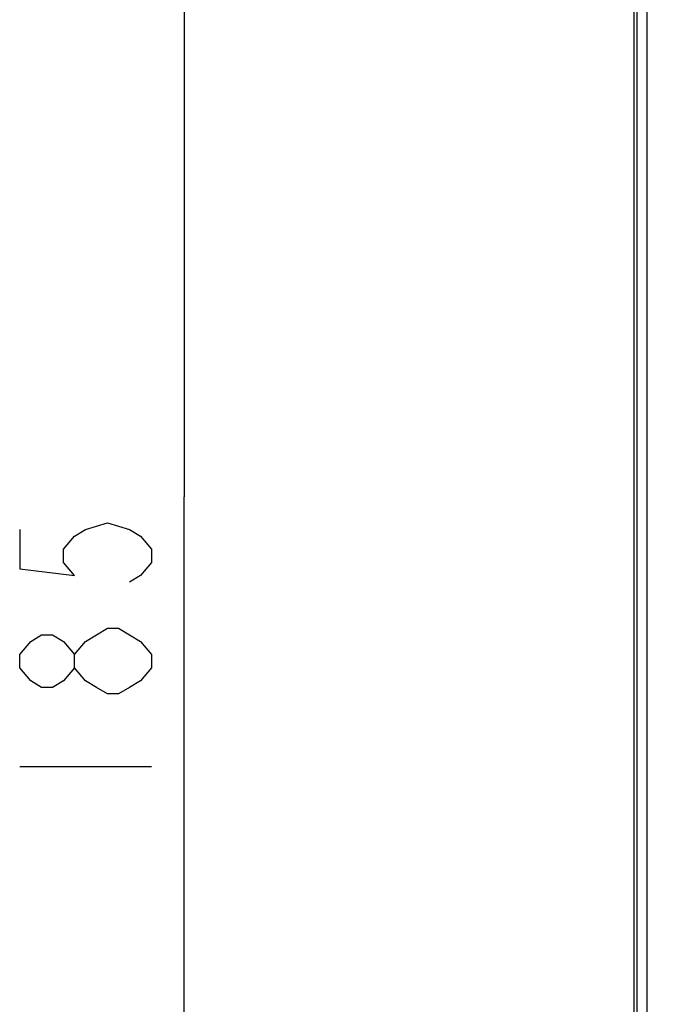
# Model space of a CAD drawing. Units: millimetres. Extents: x 0 to 420, y 0 to 297.
# Drawn here: x 174 to 186, y 154 to 173 of the extents above; entities that cross this region are included whole.
import ezdxf

# ---------------------------------------------------------------- set-up
doc = ezdxf.new("R2010")
doc.units = ezdxf.units.MM
doc.header["$LTSCALE"] = 23.1
doc.layers.get('0').update_dxf_attribs({"linetype": 'CONTINUOUS'})
doc.layers.add('INTF_1', color=7, linetype='CONTINUOUS')
doc.styles.get("Standard").update_dxf_attribs({"font": 'txt', "width": 0.8})
doc.dimstyles.new('DIMSTYLE_2', dxfattribs={"dimtxt": 2.5, "dimasz": 2.5, "dimexe": 1, "dimexo": 0, "dimtad": 1, "dimdec": 0, "dimlfac": 5, "dimtxsty": 'STANDARD', "dimblk": '_FILLED', "dimblk1": '_FILLED', "dimblk2": '_FILLED', "dimcen": 0.09, "dimazin": 2, "dimtp": 0.5, "dimtm": 0.5, "dimtfac": 1, "dimtdec": 0, "dimtofl": 0, "dimtmove": 0, "dimatfit": 3, "dimldrblk": '_FILLED', "dimfxl": 1, "dimtolj": 1, "dimarcsym": 0})

# ---------------------------------------------------------------- blocks, each defined once
blk = doc.blocks.new('_FILLED')
at = {"color": 0, "linetype": 'BYBLOCK'}
blk.add_solid([(0, 0), (-1, 0.166), (-1, -0.166)], dxfattribs=at)
blk = doc.blocks.new('*D2')
at = {"color": 2, "linetype": 'CONTINUOUS'}
for p, q in [((195.075, 182.419), (175.636, 182.419)), ((176.636, 182.419), (176.636, 163.958)), ((176.636, 145.497), (176.636, 163.958)), ((195.063, 145.497), (175.636, 145.497))]:
    blk.add_line(p, q, dxfattribs=at)
at = {"color": 2, "linetype": 'CONTINUOUS', "xscale": 2.5, "yscale": 2.5, "zscale": 2.5}
for p, rotation in [((176.636, 182.419), 90), ((176.636, 145.497), 270)]:
    blk.add_blockref('_FILLED', p, dxfattribs=dict(at, rotation=rotation))

msp = doc.modelspace()

# ---------------------------------------------------------------- linework, layer by layer
at = {"color": 2, "linetype": 'CONTINUOUS'}
msp.add_line((173.5107, 158.8378), (176.0107, 158.8378), dxfattribs=at)
for points in [[(173.5107, 163.3378), (173.5107, 162.5878), (174.5524, 162.4628), (174.344, 162.7128), (174.344, 162.9628), (174.5524, 163.2128), (174.7607, 163.3378), (175.1774, 163.4628), (175.594, 163.3378), (175.8024, 163.2128), (176.0107, 162.9628), (176.0107, 162.7128), (175.8024, 162.4628), (175.594, 162.3378)], [(176.0107, 160.7128), (175.8024, 160.4628), (175.594, 160.3378), (175.3857, 160.2128), (175.1774, 160.2128), (174.969, 160.3378), (174.7607, 160.4628), (174.5524, 160.7128), (174.5524, 160.9628), (174.7607, 161.2128), (174.969, 161.3378), (175.1774, 161.4628), (175.3857, 161.4628), (175.594, 161.3378), (175.8024, 161.2128), (176.0107, 160.9628), (176.0107, 160.7128)], [(174.5524, 160.7128), (174.344, 160.4628), (174.1357, 160.3378), (173.9274, 160.3378), (173.719, 160.4628), (173.5107, 160.7128), (173.5107, 160.9628), (173.719, 161.2128), (173.9274, 161.3378), (174.1357, 161.3378), (174.344, 161.2128), (174.5524, 160.9628)]]:
    msp.add_lwpolyline(points, dxfattribs=at)
at = {"layer": 'INTF_1', "color": 7, "linetype": 'CONTINUOUS'}
msp.add_line((185.1764, 107.2582), (185.1764, 238.1875), dxfattribs=at)
at = {"layer": 'INTF_1', "color": 9, "linetype": 'CONTINUOUS'}
for p, q in [((185.425, 127.0984), (185.425, 232.1492)), ((185.225, 231.9492), (185.225, 127.0984))]:
    msp.add_line(p, q, dxfattribs=at)

# ---------------------------------------------------------------- dimensions: what is measured, and where the dimension line sits
at = {"color": 2, "linetype": 'CONTINUOUS'}
dim = msp.add_linear_dim(base=(176.6357, 145.4973), p1=(195.0754, 182.4192), p2=(195.0625, 145.4973), angle=270, dimstyle='DIMSTYLE_2', dxfattribs=at)
dim.commit()
dim.dimension.update_dxf_attribs({"geometry": '*D2', "text_midpoint": (176.6357, 157.8378), "dimtype": 160})

doc.saveas('drawing.dxf')
